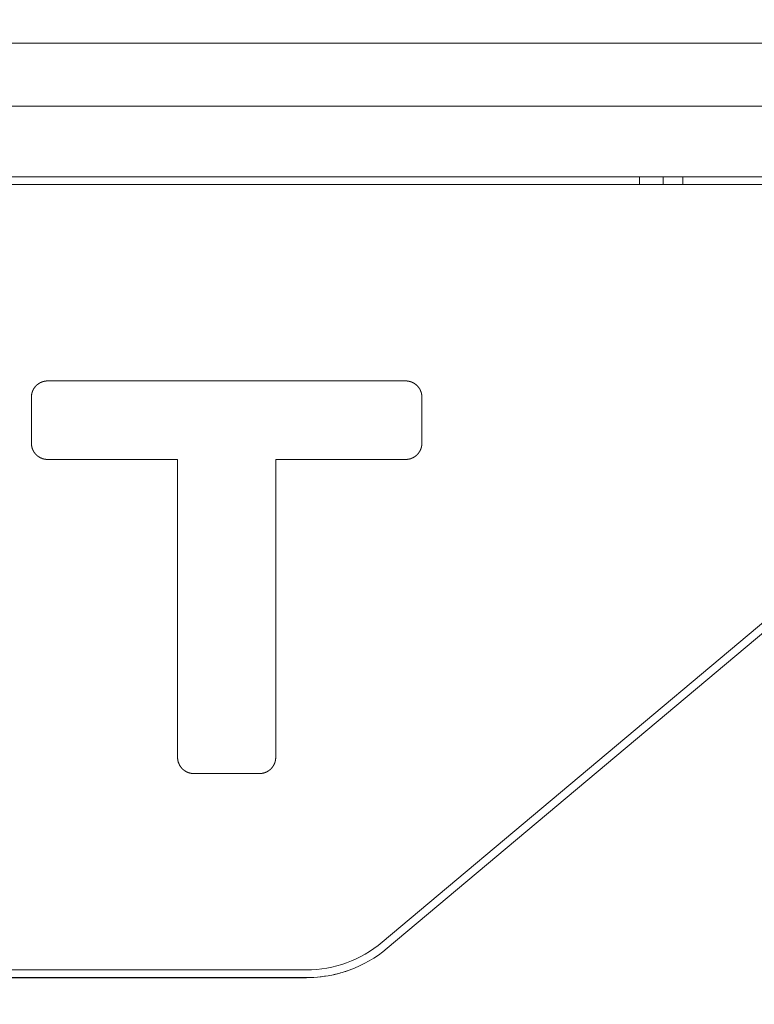
# Model space of a CAD drawing. Units: millimetres. Extents: x -502 to 301, y -33 to 305.
# Drawn here: x -11 to -2, y 196 to 209 of the extents above; entities that cross this region are included whole.
import ezdxf

# ---------------------------------------------------------------- set-up
doc = ezdxf.new("R2010")
doc.units = ezdxf.units.MM
doc.header["$LTSCALE"] = 23.1
doc.header["$PDMODE"] = 3
doc.header["$PDSIZE"] = 0.3125
doc.layers.get('0').update_dxf_attribs({"linetype": 'CONTINUOUS'})
doc.layers.get('Defpoints').update_dxf_attribs({"linetype": 'CONTINUOUS'})
doc.layers.add('5_310_137_4PDXF_CONTINUOUS_LINE', color=7, linetype='CONTINUOUS')
doc.layers.add('BREP_1_1_2_DXF_CONTINUOUS_LINE', color=7, linetype='CONTINUOUS')
doc.styles.get("Standard").update_dxf_attribs({"font": 'gbeitc.shx', "width": 0.8, "bigfont": 'gbcbig.shx'})
doc.dimstyles.get("Standard").update_dxf_attribs({"dimtxt": 5, "dimasz": 3, "dimexe": 0.625, "dimexo": 0.0625, "dimgap": 0.5, "dimtad": 1, "dimtoh": 1, "dimdsep": 46, "dimtxsty": 'Standard', "dimcen": 0.09, "dimclrt": 7, "dimadec": 0, "dimazin": 2, "dimtp": 0.03, "dimtm": 0.03, "dimtfac": 1, "dimtmove": 0, "dimatfit": 3, "dimfxl": 0, "dimtolj": 1, "dimarcsym": 0})

# ---------------------------------------------------------------- blocks, each defined once
blk = doc.blocks.new('*D37')
at = {"color": 0, "linetype": 'Continuous', "lineweight": -2}
for p, q in [((2.643, 220.512), (-53.321, 220.512)), ((-52.696, 217.512), (-52.696, 97.512)), ((2.643, 94.512), (-53.321, 94.512))]:
    blk.add_line(p, q, dxfattribs=at)
at = {"color": 0, "linetype": 'Continuous'}
for points in [[(-53.196, 217.512), (-52.196, 217.512), (-52.696, 220.512)], [(-53.196, 97.512), (-52.196, 97.512), (-52.696, 94.512)]]:
    blk.add_solid(points, dxfattribs=at)
at = {"layer": 'Defpoints', "color": 0, "linetype": 'Continuous'}
for p in [(2.705, 220.512), (-52.696, 94.512), (2.705, 94.512)]:
    blk.add_point(p, dxfattribs=at)
at = {"color": 7, "linetype": 'Continuous', "lineweight": 15, "insert": (-55.696, 157.512), "char_height": 5, "attachment_point": 5, "rotation": 90}
blk.add_mtext('\\A1;126', dxfattribs=at)

msp = doc.modelspace()

# ---------------------------------------------------------------- linework, layer by layer
at = {"layer": '5_310_137_4PDXF_CONTINUOUS_LINE', "color": 7, "linetype": 'Continuous', "lineweight": 15}
for p, q in [((104.505, 208.512), (-29.095, 208.512)), ((-29.095, 207.712), (104.505, 207.712)), ((-28.795, 206.812), (-3.295, 206.812)), ((-3.295, 206.811), (-28.795, 206.811)), ((-3.595, 206.812), (-3.595, 206.712)), ((-3.295, 206.712), (-3.295, 206.812)), ((-3.295, 206.811), (104.205, 206.811)), ((-6.575, 204.211), (-11.138, 204.211)), ((-11.344, 203.418), (-11.344, 204.005)), ((-6.369, 204.005), (-6.369, 203.418)), ((-11.138, 203.211), (-9.482, 203.211)), ((-9.482, 199.418), (-9.482, 203.211)), ((-8.232, 203.211), (-8.232, 199.418)), ((-8.232, 203.211), (-6.575, 203.211)), ((-1.69, 201.284), (-6.812, 196.986)), ((-9.276, 199.212), (-8.438, 199.212)), ((-29.795, 196.613), (-7.841, 196.613)), ((-7.841, 196.612), (-29.795, 196.612))]:
    msp.add_line(p, q, dxfattribs=at)
for centre, radius, start, end in [((-7.841, 198.212), 1.6, 270, 310), ((-7.841, 198.239), 1.626, 270.018, 283.1454), ((-7.826, 198.175), 1.56, 283.1427, 289.8612)]:
    msp.add_arc(centre, radius, start, end, dxfattribs=at)
for points, knots in [([(-11.344, 204.005), (-11.344, 204.006), (-11.344, 204.008), (-11.344, 204.01), (-11.344, 204.013), (-11.344, 204.016), (-11.344, 204.018), (-11.344, 204.021), (-11.344, 204.023), (-11.343, 204.026), (-11.343, 204.028), (-11.343, 204.031), (-11.343, 204.034), (-11.342, 204.036), (-11.342, 204.039), (-11.341, 204.041), (-11.341, 204.044), (-11.34, 204.046), (-11.34, 204.049), (-11.339, 204.051), (-11.339, 204.054), (-11.338, 204.056), (-11.337, 204.059), (-11.337, 204.061), (-11.336, 204.063), (-11.335, 204.066), (-11.335, 204.068), (-11.334, 204.071), (-11.333, 204.073), (-11.332, 204.076), (-11.331, 204.078), (-11.33, 204.08), (-11.329, 204.083), (-11.328, 204.085), (-11.327, 204.088), (-11.326, 204.09), (-11.325, 204.092), (-11.324, 204.094), (-11.323, 204.097), (-11.322, 204.099), (-11.321, 204.101), (-11.319, 204.103), (-11.318, 204.105), (-11.317, 204.108), (-11.316, 204.11), (-11.315, 204.112), (-11.313, 204.114), (-11.312, 204.116), (-11.311, 204.118), (-11.309, 204.12), (-11.308, 204.122), (-11.306, 204.124), (-11.305, 204.126), (-11.303, 204.128), (-11.302, 204.13), (-11.3, 204.132), (-11.299, 204.134), (-11.297, 204.136), (-11.296, 204.138), (-11.294, 204.14), (-11.292, 204.142), (-11.291, 204.144), (-11.289, 204.145), (-11.287, 204.147), (-11.286, 204.149), (-11.284, 204.151), (-11.282, 204.153), (-11.28, 204.154), (-11.278, 204.156), (-11.277, 204.158), (-11.275, 204.159), (-11.273, 204.161), (-11.271, 204.163), (-11.269, 204.164), (-11.267, 204.166), (-11.265, 204.167), (-11.263, 204.169), (-11.261, 204.17), (-11.259, 204.172), (-11.257, 204.173), (-11.255, 204.175), (-11.253, 204.176), (-11.251, 204.178), (-11.249, 204.179), (-11.247, 204.18), (-11.245, 204.182), (-11.243, 204.183), (-11.24, 204.184), (-11.238, 204.185), (-11.236, 204.187), (-11.234, 204.188), (-11.232, 204.189), (-11.23, 204.19), (-11.227, 204.191), (-11.225, 204.192), (-11.223, 204.193), (-11.22, 204.194), (-11.218, 204.195), (-11.216, 204.196), (-11.213, 204.197), (-11.211, 204.198), (-11.209, 204.199), (-11.206, 204.2), (-11.204, 204.201), (-11.201, 204.202), (-11.199, 204.202), (-11.196, 204.203), (-11.194, 204.204), (-11.191, 204.204), (-11.189, 204.205), (-11.186, 204.206), (-11.184, 204.206), (-11.181, 204.207), (-11.179, 204.207), (-11.176, 204.208), (-11.174, 204.208), (-11.171, 204.209), (-11.169, 204.209), (-11.166, 204.21), (-11.164, 204.21), (-11.161, 204.21), (-11.159, 204.21), (-11.156, 204.211), (-11.154, 204.211), (-11.151, 204.211), (-11.148, 204.211), (-11.146, 204.211), (-11.143, 204.211), (-11.141, 204.211), (-11.139, 204.211), (-11.138, 204.211)], [0, 0, 0, 0, 0.008045, 0.01607, 0.024077, 0.032066, 0.04004, 0.047999, 0.055945, 0.063879, 0.071802, 0.079715, 0.08762, 0.095517, 0.10341, 0.111297, 0.119182, 0.127063, 0.134946, 0.142827, 0.150712, 0.158599, 0.166491, 0.174388, 0.182293, 0.190205, 0.198128, 0.20606, 0.214006, 0.221964, 0.229937, 0.237926, 0.245932, 0.253955, 0.261701, 0.269431, 0.277148, 0.284851, 0.292544, 0.300225, 0.307898, 0.315562, 0.323219, 0.33087, 0.338517, 0.346159, 0.353799, 0.361437, 0.369075, 0.376713, 0.384354, 0.391996, 0.399644, 0.407296, 0.414956, 0.422622, 0.430297, 0.437981, 0.445677, 0.453384, 0.461104, 0.468838, 0.476588, 0.484353, 0.492136, 0.499937, 0.507738, 0.515521, 0.523287, 0.531037, 0.538772, 0.546493, 0.554201, 0.561897, 0.569583, 0.577259, 0.584927, 0.592588, 0.600242, 0.607891, 0.615537, 0.623179, 0.63082, 0.63846, 0.646101, 0.653743, 0.661388, 0.669037, 0.676691, 0.684351, 0.692019, 0.699694, 0.70738, 0.715076, 0.722783, 0.730503, 0.738238, 0.745986, 0.754013, 0.76202, 0.770011, 0.777985, 0.785946, 0.793892, 0.801828, 0.809751, 0.817667, 0.825573, 0.833473, 0.841366, 0.849256, 0.857141, 0.865026, 0.872909, 0.880794, 0.88868, 0.89657, 0.904463, 0.912364, 0.92027, 0.928185, 0.93611, 0.944045, 0.951993, 0.959954, 0.967929, 0.97592, 0.983928, 0.991955, 1, 1, 1, 1]), ([(-6.575, 204.211), (-6.575, 204.211), (-6.573, 204.211), (-6.57, 204.211), (-6.568, 204.211), (-6.565, 204.211), (-6.562, 204.211), (-6.56, 204.211), (-6.557, 204.211), (-6.555, 204.21), (-6.552, 204.21), (-6.55, 204.21), (-6.547, 204.21), (-6.545, 204.209), (-6.542, 204.209), (-6.54, 204.208), (-6.537, 204.208), (-6.535, 204.207), (-6.532, 204.207), (-6.53, 204.206), (-6.527, 204.206), (-6.525, 204.205), (-6.522, 204.204), (-6.52, 204.204), (-6.517, 204.203), (-6.515, 204.202), (-6.512, 204.202), (-6.51, 204.201), (-6.507, 204.2), (-6.505, 204.199), (-6.503, 204.198), (-6.5, 204.197), (-6.498, 204.196), (-6.495, 204.195), (-6.493, 204.194), (-6.491, 204.193), (-6.489, 204.192), (-6.486, 204.191), (-6.484, 204.19), (-6.482, 204.189), (-6.48, 204.188), (-6.477, 204.187), (-6.475, 204.185), (-6.473, 204.184), (-6.471, 204.183), (-6.469, 204.182), (-6.467, 204.18), (-6.465, 204.179), (-6.463, 204.178), (-6.461, 204.176), (-6.459, 204.175), (-6.457, 204.173), (-6.455, 204.172), (-6.453, 204.17), (-6.451, 204.169), (-6.449, 204.167), (-6.447, 204.166), (-6.445, 204.164), (-6.443, 204.163), (-6.441, 204.161), (-6.439, 204.159), (-6.437, 204.158), (-6.435, 204.156), (-6.434, 204.154), (-6.432, 204.153), (-6.43, 204.151), (-6.428, 204.149), (-6.426, 204.147), (-6.425, 204.145), (-6.423, 204.144), (-6.421, 204.142), (-6.42, 204.14), (-6.418, 204.138), (-6.416, 204.136), (-6.415, 204.134), (-6.413, 204.132), (-6.412, 204.13), (-6.41, 204.128), (-6.409, 204.126), (-6.407, 204.124), (-6.406, 204.122), (-6.405, 204.12), (-6.403, 204.118), (-6.402, 204.116), (-6.401, 204.114), (-6.399, 204.112), (-6.398, 204.11), (-6.397, 204.108), (-6.395, 204.105), (-6.394, 204.103), (-6.393, 204.101), (-6.392, 204.099), (-6.391, 204.097), (-6.39, 204.094), (-6.389, 204.092), (-6.388, 204.09), (-6.387, 204.088), (-6.386, 204.085), (-6.385, 204.083), (-6.384, 204.08), (-6.383, 204.078), (-6.382, 204.076), (-6.381, 204.073), (-6.38, 204.071), (-6.379, 204.068), (-6.379, 204.066), (-6.378, 204.063), (-6.377, 204.061), (-6.376, 204.059), (-6.376, 204.056), (-6.375, 204.054), (-6.375, 204.051), (-6.374, 204.049), (-6.373, 204.046), (-6.373, 204.044), (-6.373, 204.041), (-6.372, 204.039), (-6.372, 204.036), (-6.371, 204.034), (-6.371, 204.031), (-6.371, 204.028), (-6.37, 204.026), (-6.37, 204.023), (-6.37, 204.021), (-6.37, 204.018), (-6.37, 204.016), (-6.37, 204.013), (-6.369, 204.01), (-6.369, 204.008), (-6.369, 204.006), (-6.369, 204.005)], [0, 0, 0, 0, 0.008051, 0.016082, 0.024094, 0.032089, 0.040069, 0.048032, 0.055983, 0.063921, 0.071849, 0.079766, 0.087675, 0.095576, 0.103472, 0.111362, 0.119249, 0.127134, 0.135019, 0.142902, 0.150789, 0.158677, 0.166571, 0.174469, 0.182375, 0.190288, 0.198211, 0.206144, 0.214089, 0.222047, 0.230019, 0.238007, 0.246012, 0.254034, 0.261779, 0.269508, 0.277224, 0.284926, 0.292618, 0.300298, 0.307969, 0.315631, 0.323287, 0.330936, 0.338581, 0.346221, 0.353859, 0.361494, 0.36913, 0.376766, 0.384404, 0.392044, 0.399689, 0.407338, 0.414995, 0.422657, 0.43033, 0.43801, 0.445703, 0.453406, 0.461123, 0.468853, 0.476599, 0.484361, 0.49214, 0.499937, 0.507734, 0.515513, 0.523276, 0.531021, 0.538753, 0.54647, 0.554175, 0.561868, 0.569551, 0.577223, 0.584888, 0.592545, 0.600197, 0.607843, 0.615486, 0.623126, 0.630765, 0.638402, 0.646041, 0.653681, 0.661324, 0.668971, 0.676624, 0.684282, 0.691948, 0.699622, 0.707306, 0.715, 0.722707, 0.730426, 0.73816, 0.745908, 0.753933, 0.761938, 0.769928, 0.777902, 0.785862, 0.793809, 0.801744, 0.809669, 0.817584, 0.825491, 0.833392, 0.841287, 0.849179, 0.857066, 0.864953, 0.872839, 0.880726, 0.888615, 0.896508, 0.904405, 0.912309, 0.920219, 0.928138, 0.936067, 0.944007, 0.951959, 0.959925, 0.967906, 0.975903, 0.983916, 0.991949, 1, 1, 1, 1]), ([(-11.138, 203.211), (-11.139, 203.211), (-11.141, 203.211), (-11.143, 203.211), (-11.146, 203.211), (-11.148, 203.212), (-11.151, 203.212), (-11.154, 203.212), (-11.156, 203.212), (-11.159, 203.212), (-11.161, 203.213), (-11.164, 203.213), (-11.166, 203.213), (-11.169, 203.214), (-11.171, 203.214), (-11.174, 203.214), (-11.176, 203.215), (-11.179, 203.215), (-11.181, 203.216), (-11.184, 203.216), (-11.186, 203.217), (-11.189, 203.218), (-11.191, 203.218), (-11.194, 203.219), (-11.196, 203.22), (-11.199, 203.22), (-11.201, 203.221), (-11.204, 203.222), (-11.206, 203.223), (-11.209, 203.224), (-11.211, 203.225), (-11.213, 203.226), (-11.216, 203.227), (-11.218, 203.228), (-11.22, 203.229), (-11.223, 203.23), (-11.225, 203.231), (-11.227, 203.232), (-11.23, 203.233), (-11.232, 203.234), (-11.234, 203.235), (-11.236, 203.236), (-11.238, 203.237), (-11.24, 203.239), (-11.243, 203.24), (-11.245, 203.241), (-11.247, 203.243), (-11.249, 203.244), (-11.251, 203.245), (-11.253, 203.247), (-11.255, 203.248), (-11.257, 203.249), (-11.259, 203.251), (-11.261, 203.252), (-11.263, 203.254), (-11.265, 203.255), (-11.267, 203.257), (-11.269, 203.258), (-11.271, 203.26), (-11.273, 203.262), (-11.275, 203.263), (-11.277, 203.265), (-11.278, 203.267), (-11.28, 203.268), (-11.282, 203.27), (-11.284, 203.272), (-11.286, 203.274), (-11.287, 203.276), (-11.289, 203.277), (-11.291, 203.279), (-11.292, 203.281), (-11.294, 203.283), (-11.296, 203.285), (-11.297, 203.287), (-11.299, 203.289), (-11.3, 203.291), (-11.302, 203.293), (-11.303, 203.295), (-11.305, 203.297), (-11.306, 203.299), (-11.308, 203.301), (-11.309, 203.303), (-11.311, 203.305), (-11.312, 203.307), (-11.313, 203.309), (-11.315, 203.311), (-11.316, 203.313), (-11.317, 203.315), (-11.318, 203.317), (-11.319, 203.32), (-11.321, 203.322), (-11.322, 203.324), (-11.323, 203.326), (-11.324, 203.328), (-11.325, 203.331), (-11.326, 203.333), (-11.327, 203.335), (-11.328, 203.338), (-11.329, 203.34), (-11.33, 203.342), (-11.331, 203.345), (-11.332, 203.347), (-11.333, 203.35), (-11.334, 203.352), (-11.335, 203.354), (-11.335, 203.357), (-11.336, 203.359), (-11.337, 203.362), (-11.337, 203.364), (-11.338, 203.367), (-11.339, 203.369), (-11.339, 203.372), (-11.34, 203.374), (-11.34, 203.377), (-11.341, 203.379), (-11.341, 203.382), (-11.342, 203.384), (-11.342, 203.387), (-11.343, 203.389), (-11.343, 203.392), (-11.343, 203.394), (-11.343, 203.397), (-11.344, 203.4), (-11.344, 203.402), (-11.344, 203.405), (-11.344, 203.407), (-11.344, 203.41), (-11.344, 203.412), (-11.344, 203.415), (-11.344, 203.417), (-11.344, 203.418)], [0, 0, 0, 0, 0.008043, 0.016066, 0.024071, 0.032059, 0.040031, 0.047988, 0.055933, 0.063865, 0.071786, 0.079697, 0.087601, 0.095497, 0.103388, 0.111273, 0.119156, 0.127037, 0.134917, 0.142797, 0.15068, 0.158565, 0.166456, 0.174351, 0.182254, 0.190164, 0.198085, 0.206016, 0.213959, 0.221915, 0.229886, 0.237872, 0.245876, 0.253897, 0.261644, 0.269375, 0.277093, 0.284797, 0.29249, 0.300172, 0.307846, 0.31551, 0.323168, 0.330818, 0.338465, 0.346107, 0.353747, 0.361384, 0.369022, 0.376659, 0.384299, 0.391941, 0.399588, 0.407239, 0.414897, 0.422561, 0.430235, 0.437918, 0.445612, 0.453316, 0.461035, 0.468766, 0.476514, 0.484276, 0.492057, 0.499855, 0.507656, 0.515438, 0.523204, 0.530953, 0.538687, 0.546407, 0.554115, 0.56181, 0.569495, 0.57717, 0.584837, 0.592496, 0.600149, 0.607797, 0.615441, 0.623082, 0.630722, 0.63836, 0.646, 0.65364, 0.661284, 0.668931, 0.676584, 0.684242, 0.691908, 0.699582, 0.707266, 0.71496, 0.722666, 0.730384, 0.738117, 0.745864, 0.753891, 0.7619, 0.769892, 0.777868, 0.785831, 0.793779, 0.801717, 0.809643, 0.81756, 0.825469, 0.833372, 0.841268, 0.849161, 0.85705, 0.864938, 0.872825, 0.880713, 0.888603, 0.896497, 0.904395, 0.9123, 0.920211, 0.928131, 0.936061, 0.944002, 0.951955, 0.959922, 0.967902, 0.9759, 0.983914, 0.991948, 1, 1, 1, 1]), ([(-6.369, 203.418), (-6.369, 203.417), (-6.369, 203.415), (-6.369, 203.412), (-6.37, 203.41), (-6.37, 203.407), (-6.37, 203.405), (-6.37, 203.402), (-6.37, 203.4), (-6.37, 203.397), (-6.371, 203.394), (-6.371, 203.392), (-6.371, 203.389), (-6.372, 203.387), (-6.372, 203.384), (-6.373, 203.382), (-6.373, 203.379), (-6.373, 203.377), (-6.374, 203.374), (-6.375, 203.372), (-6.375, 203.369), (-6.376, 203.367), (-6.376, 203.364), (-6.377, 203.362), (-6.378, 203.359), (-6.379, 203.357), (-6.379, 203.354), (-6.38, 203.352), (-6.381, 203.35), (-6.382, 203.347), (-6.383, 203.345), (-6.384, 203.342), (-6.385, 203.34), (-6.386, 203.338), (-6.387, 203.335), (-6.388, 203.333), (-6.389, 203.331), (-6.39, 203.328), (-6.391, 203.326), (-6.392, 203.324), (-6.393, 203.322), (-6.394, 203.32), (-6.395, 203.317), (-6.397, 203.315), (-6.398, 203.313), (-6.399, 203.311), (-6.401, 203.309), (-6.402, 203.307), (-6.403, 203.305), (-6.405, 203.303), (-6.406, 203.301), (-6.407, 203.299), (-6.409, 203.297), (-6.41, 203.295), (-6.412, 203.293), (-6.413, 203.291), (-6.415, 203.289), (-6.416, 203.287), (-6.418, 203.285), (-6.42, 203.283), (-6.421, 203.281), (-6.423, 203.279), (-6.425, 203.277), (-6.426, 203.276), (-6.428, 203.274), (-6.43, 203.272), (-6.432, 203.27), (-6.434, 203.268), (-6.435, 203.267), (-6.437, 203.265), (-6.439, 203.263), (-6.441, 203.262), (-6.443, 203.26), (-6.445, 203.258), (-6.447, 203.257), (-6.449, 203.255), (-6.451, 203.254), (-6.453, 203.252), (-6.455, 203.251), (-6.457, 203.249), (-6.459, 203.248), (-6.461, 203.247), (-6.463, 203.245), (-6.465, 203.244), (-6.467, 203.243), (-6.469, 203.241), (-6.471, 203.24), (-6.473, 203.239), (-6.475, 203.237), (-6.477, 203.236), (-6.48, 203.235), (-6.482, 203.234), (-6.484, 203.233), (-6.486, 203.232), (-6.489, 203.231), (-6.491, 203.23), (-6.493, 203.229), (-6.495, 203.228), (-6.498, 203.227), (-6.5, 203.226), (-6.503, 203.225), (-6.505, 203.224), (-6.507, 203.223), (-6.51, 203.222), (-6.512, 203.221), (-6.515, 203.22), (-6.517, 203.22), (-6.52, 203.219), (-6.522, 203.218), (-6.525, 203.218), (-6.527, 203.217), (-6.53, 203.216), (-6.532, 203.216), (-6.535, 203.215), (-6.537, 203.215), (-6.54, 203.214), (-6.542, 203.214), (-6.545, 203.214), (-6.547, 203.213), (-6.55, 203.213), (-6.552, 203.213), (-6.555, 203.212), (-6.557, 203.212), (-6.56, 203.212), (-6.562, 203.212), (-6.565, 203.212), (-6.568, 203.211), (-6.57, 203.211), (-6.573, 203.211), (-6.575, 203.211), (-6.575, 203.211)], [0, 0, 0, 0, 0.00806, 0.0161, 0.024122, 0.032126, 0.040115, 0.048087, 0.056047, 0.063994, 0.07193, 0.079856, 0.087773, 0.095683, 0.103587, 0.111485, 0.119381, 0.127273, 0.135165, 0.143057, 0.15095, 0.158846, 0.166747, 0.174652, 0.182564, 0.190483, 0.198413, 0.206352, 0.214303, 0.222266, 0.230244, 0.238237, 0.246246, 0.254273, 0.262024, 0.269759, 0.277481, 0.285189, 0.292885, 0.30057, 0.308246, 0.315913, 0.323573, 0.331226, 0.338875, 0.346518, 0.354159, 0.361798, 0.369437, 0.377075, 0.384715, 0.392358, 0.400004, 0.407655, 0.415313, 0.422977, 0.43065, 0.438331, 0.446024, 0.453727, 0.461444, 0.469173, 0.476919, 0.484679, 0.492457, 0.500252, 0.508048, 0.515825, 0.523586, 0.531329, 0.539058, 0.546772, 0.554475, 0.562164, 0.569844, 0.577513, 0.585175, 0.592828, 0.600476, 0.608118, 0.615757, 0.623392, 0.631026, 0.638658, 0.646292, 0.653927, 0.661566, 0.669207, 0.676854, 0.684507, 0.692167, 0.699835, 0.707513, 0.715202, 0.722902, 0.730615, 0.738342, 0.746083, 0.754102, 0.762102, 0.770086, 0.778054, 0.786008, 0.793949, 0.801878, 0.809796, 0.817706, 0.825607, 0.833503, 0.841392, 0.849277, 0.857159, 0.86504, 0.87292, 0.880802, 0.888685, 0.896572, 0.904464, 0.912362, 0.920267, 0.928181, 0.936105, 0.94404, 0.951987, 0.959948, 0.967924, 0.975916, 0.983925, 0.991953, 1, 1, 1, 1]), ([(-9.276, 199.212), (-9.277, 199.212), (-9.278, 199.212), (-9.281, 199.212), (-9.283, 199.212), (-9.286, 199.212), (-9.289, 199.212), (-9.291, 199.212), (-9.294, 199.212), (-9.296, 199.213), (-9.299, 199.213), (-9.301, 199.213), (-9.304, 199.213), (-9.307, 199.214), (-9.309, 199.214), (-9.312, 199.215), (-9.314, 199.215), (-9.317, 199.216), (-9.319, 199.216), (-9.322, 199.217), (-9.324, 199.217), (-9.327, 199.218), (-9.329, 199.219), (-9.331, 199.219), (-9.334, 199.22), (-9.336, 199.221), (-9.339, 199.221), (-9.341, 199.222), (-9.344, 199.223), (-9.346, 199.224), (-9.348, 199.225), (-9.351, 199.226), (-9.353, 199.227), (-9.356, 199.228), (-9.358, 199.229), (-9.36, 199.23), (-9.363, 199.231), (-9.365, 199.232), (-9.367, 199.233), (-9.369, 199.234), (-9.371, 199.235), (-9.374, 199.236), (-9.376, 199.238), (-9.378, 199.239), (-9.38, 199.24), (-9.382, 199.241), (-9.384, 199.243), (-9.386, 199.244), (-9.388, 199.245), (-9.391, 199.247), (-9.393, 199.248), (-9.395, 199.25), (-9.397, 199.251), (-9.399, 199.252), (-9.401, 199.254), (-9.403, 199.255), (-9.404, 199.257), (-9.406, 199.259), (-9.408, 199.26), (-9.41, 199.262), (-9.412, 199.263), (-9.414, 199.265), (-9.416, 199.267), (-9.418, 199.269), (-9.419, 199.27), (-9.421, 199.272), (-9.423, 199.274), (-9.425, 199.276), (-9.426, 199.278), (-9.428, 199.279), (-9.43, 199.281), (-9.431, 199.283), (-9.433, 199.285), (-9.435, 199.287), (-9.436, 199.289), (-9.438, 199.291), (-9.439, 199.293), (-9.441, 199.295), (-9.442, 199.297), (-9.444, 199.299), (-9.445, 199.301), (-9.447, 199.303), (-9.448, 199.305), (-9.449, 199.307), (-9.451, 199.309), (-9.452, 199.311), (-9.453, 199.313), (-9.454, 199.315), (-9.456, 199.317), (-9.457, 199.32), (-9.458, 199.322), (-9.459, 199.324), (-9.46, 199.326), (-9.461, 199.328), (-9.462, 199.331), (-9.463, 199.333), (-9.464, 199.335), (-9.465, 199.338), (-9.466, 199.34), (-9.467, 199.342), (-9.468, 199.345), (-9.469, 199.347), (-9.47, 199.35), (-9.471, 199.352), (-9.472, 199.354), (-9.473, 199.357), (-9.473, 199.359), (-9.474, 199.362), (-9.475, 199.364), (-9.475, 199.367), (-9.476, 199.369), (-9.477, 199.372), (-9.477, 199.374), (-9.478, 199.377), (-9.478, 199.379), (-9.479, 199.382), (-9.479, 199.384), (-9.479, 199.387), (-9.48, 199.389), (-9.48, 199.392), (-9.48, 199.394), (-9.481, 199.397), (-9.481, 199.399), (-9.481, 199.402), (-9.481, 199.405), (-9.481, 199.407), (-9.482, 199.41), (-9.482, 199.412), (-9.482, 199.415), (-9.482, 199.417), (-9.482, 199.418)], [0, 0, 0, 0, 0.008055, 0.016089, 0.024105, 0.032103, 0.040086, 0.048053, 0.056007, 0.063948, 0.071879, 0.079799, 0.087711, 0.095615, 0.103513, 0.111406, 0.119296, 0.127183, 0.13507, 0.142956, 0.150844, 0.158735, 0.16663, 0.17453, 0.182437, 0.190351, 0.198275, 0.206209, 0.214155, 0.222114, 0.230087, 0.238075, 0.24608, 0.254102, 0.261849, 0.269579, 0.277297, 0.285, 0.292693, 0.300374, 0.308047, 0.31571, 0.323366, 0.331016, 0.338661, 0.346301, 0.353939, 0.361575, 0.369211, 0.376846, 0.384484, 0.392124, 0.399769, 0.407417, 0.415073, 0.422735, 0.430406, 0.438086, 0.445777, 0.453479, 0.461195, 0.468924, 0.476668, 0.484428, 0.492205, 0.5, 0.507796, 0.515572, 0.523333, 0.531076, 0.538806, 0.546521, 0.554224, 0.561914, 0.569595, 0.577265, 0.584928, 0.592583, 0.600232, 0.607876, 0.615517, 0.623154, 0.63079, 0.638425, 0.646061, 0.653699, 0.66134, 0.668984, 0.676635, 0.68429, 0.691954, 0.699626, 0.707308, 0.715, 0.722704, 0.730421, 0.738152, 0.745898, 0.753921, 0.761925, 0.769914, 0.777886, 0.785846, 0.793791, 0.801726, 0.809649, 0.817564, 0.82547, 0.833371, 0.841265, 0.849157, 0.857044, 0.864931, 0.872817, 0.880705, 0.888594, 0.896488, 0.904385, 0.91229, 0.920201, 0.928122, 0.936052, 0.943993, 0.951947, 0.959915, 0.967897, 0.975896, 0.983911, 0.991946, 1, 1, 1, 1]), ([(-8.232, 199.418), (-8.232, 199.417), (-8.232, 199.415), (-8.232, 199.412), (-8.232, 199.41), (-8.232, 199.407), (-8.232, 199.405), (-8.232, 199.402), (-8.233, 199.399), (-8.233, 199.397), (-8.233, 199.394), (-8.233, 199.392), (-8.234, 199.389), (-8.234, 199.387), (-8.235, 199.384), (-8.235, 199.382), (-8.235, 199.379), (-8.236, 199.377), (-8.236, 199.374), (-8.237, 199.372), (-8.238, 199.369), (-8.238, 199.367), (-8.239, 199.364), (-8.24, 199.362), (-8.24, 199.359), (-8.241, 199.357), (-8.242, 199.354), (-8.243, 199.352), (-8.243, 199.35), (-8.244, 199.347), (-8.245, 199.345), (-8.246, 199.342), (-8.247, 199.34), (-8.248, 199.338), (-8.249, 199.335), (-8.25, 199.333), (-8.251, 199.331), (-8.252, 199.328), (-8.253, 199.326), (-8.254, 199.324), (-8.256, 199.322), (-8.257, 199.32), (-8.258, 199.317), (-8.259, 199.315), (-8.26, 199.313), (-8.262, 199.311), (-8.263, 199.309), (-8.264, 199.307), (-8.266, 199.305), (-8.267, 199.303), (-8.268, 199.301), (-8.27, 199.299), (-8.271, 199.297), (-8.273, 199.295), (-8.274, 199.293), (-8.276, 199.291), (-8.277, 199.289), (-8.279, 199.287), (-8.28, 199.285), (-8.282, 199.283), (-8.284, 199.281), (-8.285, 199.279), (-8.287, 199.278), (-8.289, 199.276), (-8.291, 199.274), (-8.292, 199.272), (-8.294, 199.27), (-8.296, 199.269), (-8.298, 199.267), (-8.3, 199.265), (-8.302, 199.263), (-8.303, 199.262), (-8.305, 199.26), (-8.307, 199.259), (-8.309, 199.257), (-8.311, 199.255), (-8.313, 199.254), (-8.315, 199.252), (-8.317, 199.251), (-8.319, 199.25), (-8.321, 199.248), (-8.323, 199.247), (-8.325, 199.245), (-8.327, 199.244), (-8.329, 199.243), (-8.331, 199.241), (-8.334, 199.24), (-8.336, 199.239), (-8.338, 199.238), (-8.34, 199.236), (-8.342, 199.235), (-8.344, 199.234), (-8.347, 199.233), (-8.349, 199.232), (-8.351, 199.231), (-8.353, 199.23), (-8.356, 199.229), (-8.358, 199.228), (-8.36, 199.227), (-8.363, 199.226), (-8.365, 199.225), (-8.368, 199.224), (-8.37, 199.223), (-8.372, 199.222), (-8.375, 199.221), (-8.377, 199.221), (-8.38, 199.22), (-8.382, 199.219), (-8.385, 199.219), (-8.387, 199.218), (-8.39, 199.217), (-8.392, 199.217), (-8.395, 199.216), (-8.397, 199.216), (-8.4, 199.215), (-8.402, 199.215), (-8.405, 199.214), (-8.407, 199.214), (-8.41, 199.213), (-8.412, 199.213), (-8.415, 199.213), (-8.417, 199.213), (-8.42, 199.212), (-8.423, 199.212), (-8.425, 199.212), (-8.428, 199.212), (-8.43, 199.212), (-8.433, 199.212), (-8.436, 199.212), (-8.437, 199.212), (-8.438, 199.212)], [0, 0, 0, 0, 0.008048, 0.016076, 0.024086, 0.032078, 0.040054, 0.048015, 0.055962, 0.063897, 0.07182, 0.079733, 0.087639, 0.095535, 0.103427, 0.111312, 0.119195, 0.127075, 0.134954, 0.142833, 0.150714, 0.158597, 0.166484, 0.174376, 0.182276, 0.190182, 0.198099, 0.206025, 0.213963, 0.221913, 0.229878, 0.237858, 0.245855, 0.253869, 0.26161, 0.269335, 0.277047, 0.284745, 0.292432, 0.300108, 0.307775, 0.315433, 0.323084, 0.330728, 0.338368, 0.346003, 0.353636, 0.361267, 0.368897, 0.376528, 0.38416, 0.391795, 0.399435, 0.407078, 0.414729, 0.422386, 0.430052, 0.437727, 0.445414, 0.453111, 0.460822, 0.468546, 0.476286, 0.484041, 0.491814, 0.499604, 0.507398, 0.515173, 0.522931, 0.530673, 0.538402, 0.546115, 0.553817, 0.561507, 0.569187, 0.576857, 0.58452, 0.592175, 0.599825, 0.607469, 0.61511, 0.622748, 0.630386, 0.638022, 0.64566, 0.653299, 0.660942, 0.668589, 0.676241, 0.6839, 0.691566, 0.699241, 0.706926, 0.714622, 0.72233, 0.73005, 0.737786, 0.745536, 0.753565, 0.761576, 0.769571, 0.77755, 0.785517, 0.79347, 0.801413, 0.809345, 0.817269, 0.825184, 0.833095, 0.840999, 0.8489, 0.856799, 0.864696, 0.872594, 0.880493, 0.888394, 0.8963, 0.90421, 0.912128, 0.920052, 0.927986, 0.93593, 0.943886, 0.951854, 0.959837, 0.967834, 0.975848, 0.983879, 0.99193, 1, 1, 1, 1])]:
    msp.add_open_spline(points, degree=3, knots=knots, dxfattribs=at)
at = {"layer": 'BREP_1_1_2_DXF_CONTINUOUS_LINE', "color": 7, "linetype": 'Continuous', "lineweight": 15}
for p, q in [((-3.045, 206.811), (-3.045, 206.712)), ((104.205, 206.712), (-28.795, 206.712)), ((-1.754, 201.361), (-6.876, 197.063)), ((-29.795, 196.712), (-7.841, 196.712))]:
    msp.add_line(p, q, dxfattribs=at)
msp.add_arc((-7.841, 198.212), 1.5, 270, 310, dxfattribs=at)

# ---------------------------------------------------------------- dimensions: what is measured, and where the dimension line sits
at = {"linetype": 'Continuous', "lineweight": 15}
dim = msp.add_linear_dim(base=(-52.696, 94.512), p1=(2.705, 220.512), p2=(2.705, 94.512), angle=90, dimstyle='Standard', dxfattribs=at)
dim.commit()
dim.dimension.update_dxf_attribs({"geometry": '*D37', "text_midpoint": (-55.696, 157.512)})

doc.saveas('drawing.dxf')
